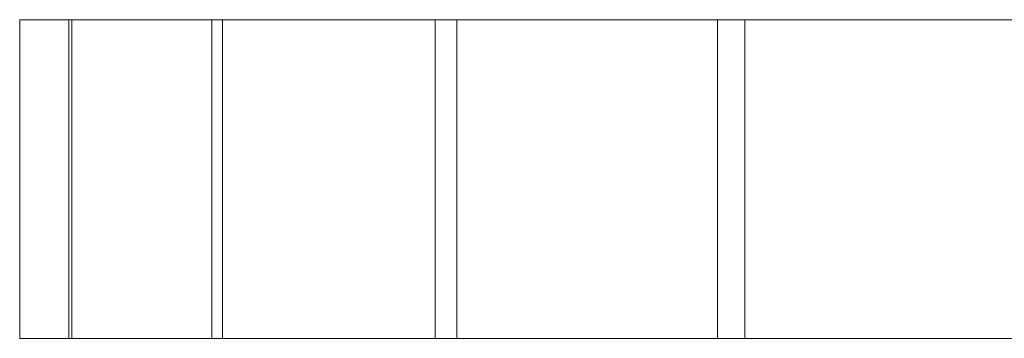
# Model space of a CAD drawing. Units: millimetres. Extents: x -2496 to 1530, y -680 to 1441.
# Drawn here: x -2496 to -2437, y -359 to -340 of the extents above; entities that cross this region are included whole.
import ezdxf

# ---------------------------------------------------------------- set-up
doc = ezdxf.new("R2010")
doc.units = ezdxf.units.MM
doc.header["$MEASUREMENT"] = 0
doc.layers.add('zolty', color=40, linetype='Continuous')

msp = doc.modelspace()

# ---------------------------------------------------------------- linework, layer by layer
at = {"layer": 'zolty', "lineweight": 18}
for points in [[(-2496.1, -339.645, 238.497), (-2496.1, -358.645, 238.497), (-2493.004, -358.645, 257.786), (-2493.004, -339.645, 257.786)], [(-2493.167, -339.645, 219.708), (-2493.167, -358.645, 219.708), (-2496.1, -358.645, 238.497), (-2496.1, -339.645, 238.497)], [(-2496.1, -339.645, 238.497), (-2493.004, -339.645, 257.786), (-1936.792, -339.645, 240.875)], [(-2493.167, -339.645, 219.708), (-2496.1, -339.645, 238.497), (-1936.792, -339.645, 240.875)], [(-2484.646, -339.645, 202.707), (-2484.646, -358.645, 202.707), (-2493.167, -358.645, 219.708), (-2493.167, -339.645, 219.708)], [(-2484.646, -339.645, 202.707), (-2493.167, -339.645, 219.708), (-1936.792, -339.645, 240.875)], [(-2493.004, -339.645, 257.786), (-2493.004, -358.645, 257.786), (-2484.027, -358.645, 275.138), (-2484.027, -339.645, 275.138)], [(-2493.004, -339.645, 257.786), (-2484.027, -339.645, 275.138), (-1826.265, -339.645, 290.016)], [(-2493.004, -339.645, 257.786), (-1826.265, -339.645, 290.016), (-1936.792, -339.645, 240.875)], [(-2471.348, -339.645, 189.113), (-2471.348, -358.645, 189.113), (-2484.646, -358.645, 202.707), (-2484.646, -339.645, 202.707)], [(-2484.646, -339.645, 202.707), (-1936.792, -339.645, 240.875), (-2049.731, -339.645, 197.56)], [(-2471.348, -339.645, 189.113), (-2484.646, -339.645, 202.707), (-2049.731, -339.645, 197.56)], [(-2484.027, -339.645, 275.138), (-2484.027, -358.645, 275.138), (-2470.071, -358.645, 288.809), (-2470.071, -339.645, 288.809)], [(-2484.027, -339.645, 275.138), (-2470.071, -339.645, 288.809), (-1826.265, -339.645, 290.016)], [(-2454.54, -339.645, 180.219), (-2454.54, -358.645, 180.219), (-2471.348, -358.645, 189.113), (-2471.348, -339.645, 189.113)], [(-2471.348, -339.645, 189.113), (-2049.731, -339.645, 197.56), (-2108.85, -339.645, 187.062)], [(-2454.54, -339.645, 180.219), (-2471.348, -339.645, 189.113), (-2108.85, -339.645, 187.062)], [(-2470.071, -339.645, 288.809), (-2470.071, -358.645, 288.809), (-2452.912, -358.645, 302.142), (-2452.912, -339.645, 302.142)], [(-2470.071, -339.645, 288.809), (-2452.912, -339.645, 302.142), (-1826.265, -339.645, 290.016)], [(-2435.82, -339.645, 176.872), (-2435.82, -358.645, 176.872), (-2454.54, -358.645, 180.219), (-2454.54, -339.645, 180.219)], [(-2454.54, -339.645, 180.219), (-2108.85, -339.645, 187.062), (-2168.495, -339.645, 180.158)], [(-2435.82, -339.645, 176.872), (-2454.54, -339.645, 180.219), (-2168.495, -339.645, 180.158)], [(-2452.912, -339.645, 302.142), (-2452.912, -358.645, 302.142), (-2433.214, -358.645, 311.318), (-2433.214, -339.645, 311.318)], [(-2452.912, -339.645, 302.142), (-2433.214, -339.645, 311.318), (-1718.448, -339.645, 344.852)], [(-2452.912, -339.645, 302.142), (-1718.448, -339.645, 344.852), (-1826.265, -339.645, 290.016)], [(-1936.792, -358.645, 240.875), (-2493.004, -358.645, 257.786), (-2496.1, -358.645, 238.497)], [(-1936.792, -358.645, 240.875), (-2496.1, -358.645, 238.497), (-2493.167, -358.645, 219.708)], [(-1936.792, -358.645, 240.875), (-2493.167, -358.645, 219.708), (-2484.646, -358.645, 202.707)], [(-1826.265, -358.645, 290.016), (-2484.027, -358.645, 275.138), (-2493.004, -358.645, 257.786)], [(-1936.792, -358.645, 240.875), (-1826.265, -358.645, 290.016), (-2493.004, -358.645, 257.786)], [(-2049.731, -358.645, 197.56), (-1936.792, -358.645, 240.875), (-2484.646, -358.645, 202.707)], [(-2049.731, -358.645, 197.56), (-2484.646, -358.645, 202.707), (-2471.348, -358.645, 189.113)], [(-1826.265, -358.645, 290.016), (-2470.071, -358.645, 288.809), (-2484.027, -358.645, 275.138)], [(-2108.85, -358.645, 187.062), (-2049.731, -358.645, 197.56), (-2471.348, -358.645, 189.113)], [(-2108.85, -358.645, 187.062), (-2471.348, -358.645, 189.113), (-2454.54, -358.645, 180.219)], [(-1826.265, -358.645, 290.016), (-2452.912, -358.645, 302.142), (-2470.071, -358.645, 288.809)], [(-2168.495, -358.645, 180.158), (-2108.85, -358.645, 187.062), (-2454.54, -358.645, 180.219)], [(-2435.82, -358.645, 176.872), (-2168.495, -358.645, 180.158), (-2454.54, -358.645, 180.219)], [(-1718.448, -358.645, 344.852), (-2433.214, -358.645, 311.318), (-2452.912, -358.645, 302.142)], [(-1826.265, -358.645, 290.016), (-1718.448, -358.645, 344.852), (-2452.912, -358.645, 302.142)]]:
    msp.add_3dface(points, dxfattribs=at)

doc.saveas('drawing.dxf')
